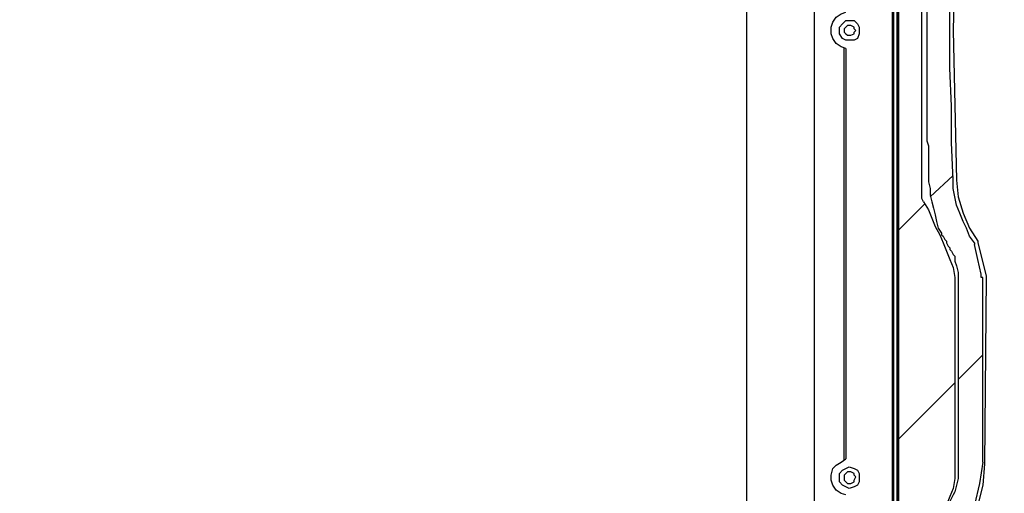
# Model space of a CAD drawing. Units: millimetres. Extents: x 0 to 5692, y 0 to 2240.
# Drawn here: x 2835 to 3046, y 560 to 661 of the extents above; entities that cross this region are included whole.
import ezdxf

# ---------------------------------------------------------------- set-up
doc = ezdxf.new("R2010")
doc.units = ezdxf.units.MM
doc.header["$LTSCALE"] = 8
for name, color, linetype, lineweight in [('AM_5', 3, 'Continuous', 25), ('AM_8', 1, 'Continuous', 25), ('TK1', 7, 'Continuous', 25)]:
    doc.layers.add(name, color=color, linetype=linetype, lineweight=lineweight)
doc.styles.get("Standard").update_dxf_attribs({"font": 'ISOCP.SHX', "bigfont": 'EXTFONT.SHX'})
doc.dimstyles.new('AM_JIS$0', dxfattribs={"dimtxt": 3.5, "dimasz": 2.5, "dimexe": 1, "dimexo": 1, "dimgap": 1.5, "dimtad": 3, "dimdsep": 46, "dimtxsty": 'STANDARD', "dimblk": 'OPEN30', "dimcen": 0, "dimclrd": 256, "dimclre": 256, "dimclrt": 2, "dimadec": 0, "dimazin": 2, "dimtp": 0.1, "dimtm": 0.1, "dimtfac": 0.71, "dimtmove": 0, "dimatfit": 3, "dimldrblk": 'OPEN30', "dimfxl": 1, "dimlwd": -1, "dimlwe": -1, "dimarcsym": 0})

# ---------------------------------------------------------------- blocks, each defined once
blk = doc.blocks.new('_Open30')
at = {"color": 0, "linetype": 'ByBlock', "lineweight": -2}
for p, q in [((-1, 0.268), (0, 0)), ((0, 0), (-1, -0.268)), ((0, 0), (-1, 0))]:
    blk.add_line(p, q, dxfattribs=at)
blk = doc.blocks.new('*D13')
at = {"layer": 'AM_5', "linetype": 'ByBlock'}
for p, q in [((2530.16, 650.83), (2530.16, 335.63)), ((2950.16, 481.32), (2950.16, 335.63)), ((2550.16, 343.63), (2930.16, 343.63))]:
    blk.add_line(p, q, dxfattribs=at)
at = {"layer": 'Defpoints', "color": 0}
for p in [(2530.16, 658.83), (2950.16, 489.32), (2950.16, 343.63)]:
    blk.add_point(p, dxfattribs=at)
at = {"layer": 'AM_5', "xscale": 20, "yscale": 20, "zscale": 20, "rotation": 180}
blk.add_blockref('_Open30', (2530.16, 343.63), dxfattribs=at)
at = {"layer": 'AM_5', "xscale": 20, "yscale": 20, "zscale": 20}
blk.add_blockref('_Open30', (2950.16, 343.63), dxfattribs=at)
at = {"layer": 'AM_5', "color": 2, "insert": (2740.16, 369.64), "char_height": 28, "attachment_point": 5}
blk.add_mtext('420 内部有効寸法', dxfattribs=at)
blk = doc.blocks.new('*D14')
at = {"layer": 'AM_5', "linetype": 'ByBlock'}
for p, q in [((2958.16, 838.83), (3151.34, 838.83)), ((3143.34, 498.83), (3143.34, 818.83)), ((2958.16, 478.83), (3151.34, 478.83))]:
    blk.add_line(p, q, dxfattribs=at)
at = {"layer": 'Defpoints', "color": 0}
for p in [(2950.16, 838.83), (3143.34, 838.83), (2950.16, 478.83)]:
    blk.add_point(p, dxfattribs=at)
at = {"layer": 'AM_5', "xscale": 20, "yscale": 20, "zscale": 20}
for p, rotation in [((3143.34, 838.83), 90), ((3143.34, 478.83), 270)]:
    blk.add_blockref('_Open30', p, dxfattribs=dict(at, rotation=rotation))
at = {"layer": 'AM_5', "color": 2, "insert": (3117.34, 658.83), "char_height": 28, "attachment_point": 5, "rotation": 90}
blk.add_mtext('360 内部有効寸法', dxfattribs=at)

msp = doc.modelspace()

# ---------------------------------------------------------------- linework, layer by layer
at = {"layer": 'AM_8'}
for points in [[(3034.823, 627.96), (3029.884, 623.371)], [(3028.827, 621.962), (3023.182, 616.316)], [(3041.174, 589.506), (3035.882, 584.214)], [(3035.176, 583.508), (3023.182, 571.516)]]:
    msp.add_lwpolyline(points, dxfattribs=at)
at = {"layer": 'TK1'}
for points in [[(3021.771, 836.099), (3021.771, 481.909)], [(3022.124, 481.909), (3022.124, 836.099)], [(3022.829, 836.099), (3022.829, 481.909)], [(3022.829, 481.909), (3022.829, 836.099)], [(3023.182, 481.909), (3023.182, 836.099)], [(2990.726, 534.119), (2990.726, 783.534)], [(3005.19, 532.355), (3005.19, 785.298)], [(3028.12, 623.371), (3028.12, 694.282)], [(3034.823, 626.899), (3034.471, 635.016), (3034.471, 642.774), (3034.118, 650.891), (3034.118, 659.004), (3034.118, 667.117), (3034.471, 674.879), (3034.471, 682.992), (3034.823, 691.105)], [(3035.529, 691.105), (3034.823, 659.004), (3035.529, 626.899)], [(3029.18, 682.641), (3029.18, 681.58), (3029.18, 677.349), (3029.18, 661.119), (3029.18, 635.367)], [(3011.892, 655.121), (3010.835, 655.476), (3009.777, 656.183), (3009.071, 657.24), (3008.718, 658.298), (3008.718, 659.71), (3009.071, 660.768), (3009.777, 661.826), (3010.835, 662.532), (3011.892, 662.883)], [(3012.599, 661.119), (3013.656, 661.119), (3014.362, 660.413), (3014.716, 659.71), (3014.716, 659.004), (3014.716, 658.298), (3014.362, 657.24), (3013.656, 656.885), (3012.599, 656.885), (3011.892, 656.885), (3011.188, 657.24), (3010.482, 658.298), (3010.482, 659.004), (3010.482, 659.71), (3011.188, 660.413), (3011.892, 661.119), (3012.599, 661.119)], [(3012.599, 660.062), (3012.245, 660.062), (3011.892, 659.71), (3011.541, 659.355), (3011.541, 659.004), (3011.541, 658.649), (3011.892, 658.298), (3012.245, 657.946), (3012.599, 657.946), (3012.952, 657.946), (3013.656, 658.298), (3013.656, 658.649), (3014.009, 659.004), (3013.656, 659.355), (3013.656, 659.71), (3012.952, 660.062), (3012.599, 660.062)], [(3011.541, 566.927), (3011.541, 655.121)], [(3011.892, 655.121), (3011.892, 567.282)], [(3029.18, 635.367), (3029.531, 634.31), (3029.531, 633.252), (3029.531, 632.191), (3029.531, 631.133), (3029.531, 630.076), (3029.531, 629.018), (3029.531, 627.605), (3029.531, 626.548)], [(3029.531, 626.548), (3029.884, 625.135), (3029.884, 623.726), (3030.237, 622.314), (3030.591, 620.905), (3030.944, 619.492), (3031.295, 618.08), (3031.648, 616.671), (3032.354, 615.613)], [(3039.41, 613.494), (3038.351, 614.907), (3037.646, 616.671), (3036.94, 618.08), (3036.235, 619.844), (3035.529, 621.608), (3035.176, 623.371), (3034.823, 625.135), (3034.823, 626.899)], [(3035.529, 626.899), (3035.882, 623.371), (3036.94, 619.844), (3038.351, 616.671), (3040.115, 613.849)], [(3028.474, 622.314), (3028.12, 623.02), (3028.12, 623.371)], [(3028.474, 622.314), (3029.531, 620.55), (3030.237, 618.786), (3030.944, 617.022), (3032.001, 615.258), (3032.708, 613.494), (3033.412, 611.73), (3034.118, 609.967), (3034.823, 608.203)], [(3032.354, 615.613), (3032.354, 615.258), (3032.708, 614.907)], [(3032.708, 614.907), (3033.059, 614.201), (3033.412, 613.849), (3033.412, 613.494), (3033.765, 612.788), (3034.118, 612.437), (3034.118, 612.085), (3034.471, 611.73), (3034.823, 611.024)], [(3039.41, 613.494), (3039.41, 613.494), (3039.41, 613.143)], [(3041.174, 606.087), (3040.821, 606.087), (3040.821, 606.794), (3040.115, 609.967), (3039.41, 613.143)], [(3040.115, 613.849), (3040.115, 613.849), (3040.115, 613.494)], [(3040.115, 613.494), (3041.878, 606.439)], [(3034.823, 611.024), (3035.176, 610.673)], [(3035.176, 610.673), (3035.176, 609.615), (3035.529, 608.558), (3035.882, 607.145)], [(3034.823, 608.203), (3035.176, 606.087)], [(3035.882, 607.145), (3035.882, 606.794)], [(3035.882, 606.794), (3035.882, 565.518)], [(3035.176, 606.087), (3035.176, 563.048)], [(3041.174, 566.576), (3041.174, 606.087)], [(3041.174, 606.087), (3041.174, 606.087)], [(3041.878, 606.087), (3041.527, 566.224)], [(3041.878, 606.439), (3041.878, 606.087)], [(3041.878, 606.087), (3041.878, 606.087)], [(3011.892, 559.52), (3010.835, 559.871), (3009.777, 560.578), (3009.071, 561.635), (3008.718, 562.696), (3008.718, 563.754), (3009.071, 565.163), (3009.777, 565.869), (3010.835, 566.576), (3011.892, 567.282)], [(3041.174, 566.576), (3040.468, 561.99), (3039.41, 557.405)], [(3012.599, 565.518), (3013.656, 565.163), (3014.362, 564.812), (3014.716, 564.105), (3014.716, 563.399), (3014.716, 562.342), (3014.362, 561.635), (3013.656, 561.284), (3012.599, 560.933), (3011.892, 561.284), (3011.188, 561.635), (3010.482, 562.342), (3010.482, 563.399), (3010.482, 564.105), (3011.188, 564.812), (3011.892, 565.163), (3012.599, 565.518)], [(3012.599, 564.46), (3012.245, 564.46), (3011.892, 564.105), (3011.541, 563.754), (3011.541, 563.399), (3011.541, 562.696), (3011.892, 562.342), (3012.245, 561.99), (3012.599, 561.99), (3012.952, 561.99), (3013.656, 562.342), (3013.656, 562.696), (3014.009, 563.399), (3013.656, 563.754), (3013.656, 564.105), (3012.952, 564.46), (3012.599, 564.46)], [(3035.882, 565.518), (3035.882, 563.048), (3035.176, 560.226)], [(3041.527, 566.224), (3041.174, 561.635), (3040.115, 557.405)], [(3035.176, 563.048), (3034.823, 560.933)], [(3034.823, 560.933), (3034.118, 559.169), (3033.412, 557.405), (3032.708, 555.641), (3032.001, 553.877), (3030.944, 552.113), (3030.237, 550.349), (3029.531, 548.585), (3028.474, 546.821)], [(3035.176, 560.226), (3034.823, 559.52), (3034.471, 558.814), (3034.118, 558.108), (3034.118, 557.405), (3033.765, 557.05), (3033.412, 556.344), (3033.059, 555.641), (3032.708, 554.935)]]:
    msp.add_lwpolyline(points, dxfattribs=at)

# ---------------------------------------------------------------- dimensions: what is measured, and where the dimension line sits
at = {"layer": 'AM_5'}
dim = msp.add_linear_dim(base=(3143.342, 838.828), p1=(2950.156, 478.828), p2=(2950.156, 838.828), angle=90, text='<> 内部有効寸法', dimstyle='AM_JIS$0', override={"dimscale": 8, "dimblk1": 'Open30', "dimblk2": 'Open30', "dimtdec": 3, "dimtzin": 0, "dimarcsym": 1}, dxfattribs=at)
dim.commit()
dim.dimension.update_dxf_attribs({"geometry": '*D14', "text_midpoint": (3117.342, 658.828)})
dim = msp.add_linear_dim(base=(2950.156, 343.634), p1=(2530.156, 658.828), p2=(2950.156, 489.316), text='<> 内部有効寸法', dimstyle='AM_JIS$0', override={"dimscale": 8, "dimpost": '', "dimblk1": 'Open30', "dimblk2": 'Open30', "dimtdec": 3, "dimtzin": 0, "dimarcsym": 1}, dxfattribs=at)
dim.commit()
dim.dimension.update_dxf_attribs({"geometry": '*D13', "text_midpoint": (2740.156, 369.637)})

doc.saveas('drawing.dxf')
